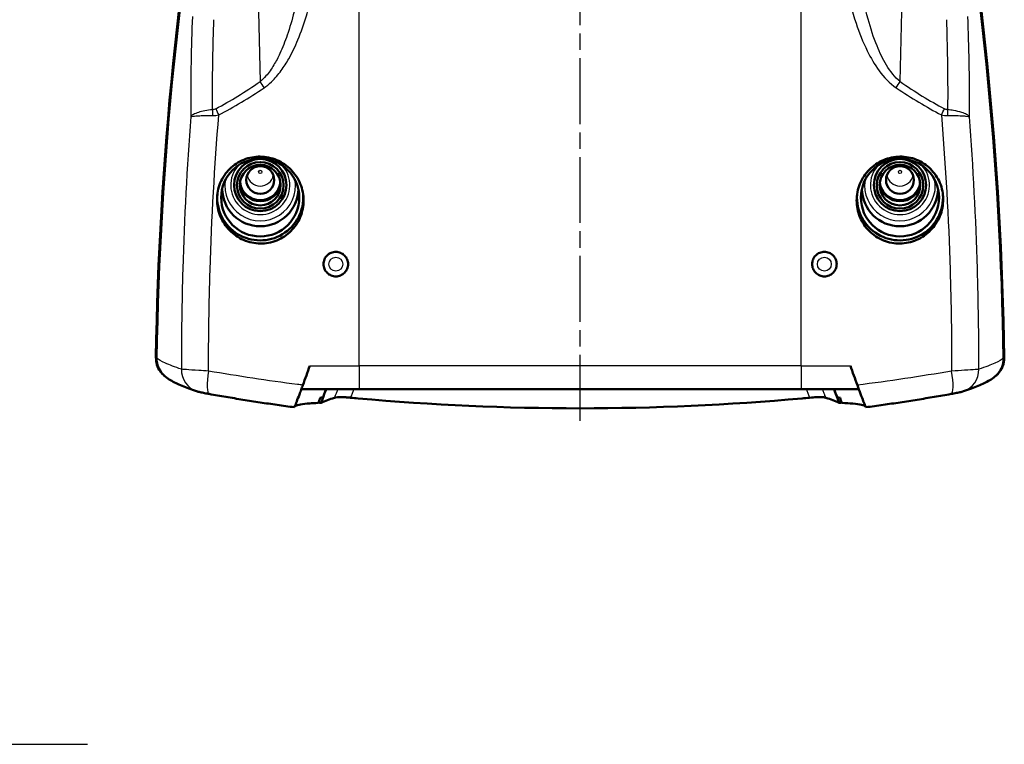
# Model space of a CAD drawing. Units: millimetres. Extents: x 1 to 840, y 1 to 593.
# Drawn here: x 586 to 670, y 255 to 318 of the extents above; entities that cross this region are included whole.
import ezdxf

# ---------------------------------------------------------------- set-up
doc = ezdxf.new("R2010")
doc.units = ezdxf.units.MM
doc.linetypes.add('CHAIN', pattern=[0.3543, 0.2362, -0.0295, 0.0591, -0.0295])
doc.linetypes.add('DASH_DOT', pattern=[0.37, 0.24, -0.06, 0.01, -0.06])
for name, color, linetype, lineweight in [('Mittellinie (ISO)', 1, 'DASH_DOT', 25), ('Sichtbar (ISO)', 7, 'Continuous', 50), ('Sichtbar schmal (ISO)', 1, 'Continuous', 25), ('Symbol (ISO)', 1, 'Continuous', 25)]:
    doc.layers.add(name, color=color, linetype=linetype, lineweight=lineweight)
doc.styles.add('Notiztext (DIN)', font='isocpeur.ttf', dxfattribs={"width": 1.1})
doc.dimstyles.new('Standard - Methode 2a (DIN)$7', dxfattribs={"dimtxt": 2.5, "dimasz": 2.5, "dimexe": 1, "dimexo": 0, "dimgap": 0.2, "dimtad": 1, "dimtih": 1, "dimtoh": 1, "dimrnd": 1e-08, "dimtxsty": 'Notiztext (DIN)', "dimcen": 0.09, "dimdle": 10, "dimclrd": 256, "dimclre": 256, "dimclrt": 5, "dimazin": 2, "dimtfac": 1.4, "dimtmove": 0, "dimatfit": 3, "dimfxl": 1, "dimtolj": 1, "dimlwd": -1, "dimlwe": -1, "dimarcsym": 0})

msp = doc.modelspace()

# ---------------------------------------------------------------- linework, layer by layer
at = {"layer": 'Mittellinie (ISO)', "linetype": 'CHAIN', "ltscale": 23.990969}
msp.add_line((633.9085451, 283.1552564), (633.9085451, 425.8891529), dxfattribs=at)
at = {"layer": 'Sichtbar (ISO)'}
for p, q in [((598.2182622, 286.974497), (598.2166788, 286.9758062)), ((669.6004115, 286.9758062), (669.5988281, 286.974497)), ((614.9085451, 285.8767758), (609.9487024, 285.8767758)), ((614.9085451, 285.8767758), (652.9085451, 285.8767758)), ((657.8683879, 285.8767758), (652.9085451, 285.8767758))]:
    msp.add_line(p, q, dxfattribs=at)
for centre, major_axis, start_param, end_param in [((897.4055331, 283.8843864), (-300, 0), 6.0979167247, 6.2674664009), ((897.4579409, 283.7972307), (-300, 0), 6.0979167247, 6.2673206974), ((370.3591494, 283.7972307), (300, 0), 0.0158646098, 0.1852685825), ((370.4115572, 283.8843864), (300, 0), 0.0157189063, 0.1852685825), ((606.4085451, 303.1394361), (3.2777002, 0), 3.162428075, 6.2623498858), ((606.4085451, 303.8082804), (-1.7892709, 0), 0.2102153462, 2.9313773074), ((606.4085451, 303.8082804), (1.7543634, 0), 3.2651820798, 6.1595958809), ((606.4085451, 303.8518582), (-1.75, 0), 0.1253115082, 3.0162811454), ((661.4085451, 303.1394361), (3.2777002, 0), 3.162428075, 6.2623498858), ((661.4085451, 303.8082804), (-1.7892709, 0), 0.2102153462, 2.9313773074), ((661.4085451, 303.8082804), (1.75, 0), 3.2543166515, 6.1704613093), ((661.4085451, 303.8518582), (1.7456366, 0), 3.2571586172, 6.1676193436), ((606.4085451, 302.3440639), (3.7, 0), 3.063366559, 6.3499699361), ((661.4085451, 302.3440639), (3.7, 0), 3.0748080247, 6.3614114018), ((633.9085451, 472.6632816), (189.9999999, 0), 4.5937007754, 4.5948708793), ((633.9085452, 472.6632815), (189.9999998, 0), 4.8299070815, 4.8310771854)]:
    msp.add_ellipse(centre, major_axis=major_axis, ratio=0.9961946981, start_param=start_param, end_param=end_param, dxfattribs=at)
for centre, major_axis in [((606.4085451, 302.3440639), (-3.3573405, 0)), ((606.4085451, 303.4160795), (2.25, 0)), ((661.4085451, 302.3440639), (-3.3573405, 0)), ((661.4085451, 303.4160795), (2.25, 0)), ((606.4085451, 303.3942906), (-2, 0)), ((606.4085451, 303.4160795), (1.75, 0)), ((606.4085451, 303.8518582), (1.2, 0)), ((661.4085451, 303.3942906), (2, 0)), ((661.4085451, 303.4160795), (1.75, 0)), ((661.4085451, 303.8518582), (-1.2, 0))]:
    msp.add_ellipse(centre, major_axis=major_axis, ratio=0.9961946981, dxfattribs=at)
for points, knots in [([(610.1335582, 302.091413), (610.1335582, 302.5619417), (610.0396452, 303.0637744), (609.658806, 303.9875205), (609.3718883, 304.409428), (608.7106519, 305.0774787), (608.2917173, 305.3682862), (607.374273, 305.7574817), (606.875813, 305.855912), (605.9429536, 305.8655959), (605.4457262, 305.7781483), (604.5297619, 305.4091821), (604.1110019, 305.127613), (603.4501207, 304.4730375), (603.1640253, 304.0573768), (602.7850383, 303.1433624), (602.6921407, 302.6449875), (602.6921407, 301.7063709), (602.7861859, 301.2046079), (603.1647756, 300.2809112), (603.4492346, 299.8589179), (604.1050876, 299.1874199), (604.5221466, 298.8929962), (605.4386308, 298.4967321), (605.9381378, 298.3949788), (606.8734969, 298.3830991), (607.3714299, 298.4702376), (608.2895267, 298.8413245), (608.7096482, 299.1252989), (609.3731392, 299.7850937), (609.6601433, 300.203981), (610.0403427, 301.1228385), (610.1335582, 301.6227909), (610.1335582, 302.091413)], [0, 0, 0, 0, 0.141158613, 0.141158613, 0.282317226, 0.282317226, 0.4237192367, 0.4237192367, 0.5651212473, 0.5651212473, 0.7060159928, 0.7060159928, 0.8469107383, 0.8469107383, 0.9871885979, 0.9871885979, 1.1274664575, 1.1274664575, 1.2687735666, 1.2687735666, 1.4100806756, 1.4100806756, 1.5524364964, 1.5524364964, 1.6947923172, 1.6947923172, 1.835497155, 1.835497155, 1.9762019927, 1.9762019927, 2.1167886281, 2.1167886281, 2.2573752635, 2.2573752635, 2.2573752635, 2.2573752635]), ([(665.1249495, 302.1773946), (665.1249495, 302.6449875), (665.032052, 303.1433624), (664.653065, 304.0573768), (664.3669696, 304.4730375), (663.7060884, 305.127613), (663.2873284, 305.4091821), (662.371364, 305.7781483), (661.8741367, 305.8655959), (660.9412773, 305.855912), (660.4428173, 305.7574817), (659.525373, 305.3682862), (659.1064384, 305.0774787), (658.445202, 304.409428), (658.1582843, 303.9875205), (657.7774451, 303.0637744), (657.6835321, 302.5619417), (657.6835321, 301.6227909), (657.7767476, 301.1228385), (658.156947, 300.203981), (658.4439511, 299.7850937), (659.107442, 299.1252989), (659.5275636, 298.8413245), (660.4456604, 298.4702376), (660.9435934, 298.3830991), (661.8789525, 298.3949788), (662.3784595, 298.4967321), (663.2949437, 298.8929962), (663.7120027, 299.1874199), (664.3678557, 299.8589179), (664.6523147, 300.2809112), (665.0309044, 301.2046079), (665.1249495, 301.7063709), (665.1249495, 302.1773946)], [0, 0, 0, 0, 0.1402778596, 0.1402778596, 0.2805557191, 0.2805557191, 0.4214504646, 0.4214504646, 0.5623452102, 0.5623452102, 0.7037472208, 0.7037472208, 0.8451492314, 0.8451492314, 0.9863078444, 0.9863078444, 1.1274664575, 1.1274664575, 1.2680530929, 1.2680530929, 1.4086397283, 1.4086397283, 1.549344566, 1.549344566, 1.6900494038, 1.6900494038, 1.8324052246, 1.8324052246, 1.9747610453, 1.9747610453, 2.1160681544, 2.1160681544, 2.2573752635, 2.2573752635, 2.2573752635, 2.2573752635]), ([(613.9618219, 296.6180153), (613.9618219, 296.4857858), (613.9354387, 296.344729), (613.8281313, 296.0851621), (613.7472079, 295.966652), (613.5603508, 295.7791792), (613.4418677, 295.6977659), (613.1821759, 295.5895054), (613.0409684, 295.5626569), (612.7757343, 295.5617987), (612.6339962, 295.5878832), (612.3730814, 295.6949905), (612.253904, 295.7760136), (612.0654217, 295.9634273), (611.9836282, 296.0823392), (611.8751254, 296.3431101), (611.8484178, 296.4849703), (611.8484178, 296.7511155), (611.8751474, 296.8930309), (611.9837331, 297.1538858), (612.0655874, 297.2728265), (612.2541283, 297.4601813), (612.3732764, 297.5411438), (612.6341067, 297.6481689), (612.7757896, 297.6742317), (613.040931, 297.6733738), (613.1821011, 297.6465401), (613.4417359, 297.5383357), (613.5601994, 297.4569634), (613.7470962, 297.2695303), (613.8280607, 297.1510004), (613.9354239, 296.8913764), (613.9618219, 296.7502821), (613.9618219, 296.6180153)], [0, 0, 0, 0, 0.03966883133, 0.03966883133, 0.07933766266, 0.07933766266, 0.11908366438, 0.11908366438, 0.15882966611, 0.15882966611, 0.1986919949, 0.1986919949, 0.2385543237, 0.2385543237, 0.27846781438, 0.27846781438, 0.31838130505, 0.31838130505, 0.35831138709, 0.35831138709, 0.39824146912, 0.39824146912, 0.43808721428, 0.43808721428, 0.47793295943, 0.47793295943, 0.51766773096, 0.51766773096, 0.5574025025, 0.5574025025, 0.59708256343, 0.59708256343, 0.63676262436, 0.63676262436, 0.63676262436, 0.63676262436]), ([(653.8552683, 296.6180153), (653.8552683, 296.750793), (653.881869, 296.8923972), (653.9899957, 297.1527999), (654.0715209, 297.2715986), (654.2589586, 297.4584908), (654.377153, 297.5393032), (654.6360091, 297.6467448), (654.7766697, 297.6733754), (655.0410265, 297.6742308), (655.1824351, 297.6482757), (655.4428457, 297.5416587), (655.5618482, 297.4609964), (655.7506796, 297.2739345), (655.8328361, 297.1548508), (655.9418334, 296.8935792), (655.9686725, 296.7513901), (655.9686725, 296.4846404), (655.9418334, 296.3424513), (655.8328361, 296.0811797), (655.7506796, 295.962096), (655.5618482, 295.7750341), (655.4428457, 295.6943719), (655.1824351, 295.5877549), (655.0410265, 295.5617998), (654.7761593, 295.5626567), (654.6349892, 295.5894904), (654.3753544, 295.6976949), (654.2568909, 295.7790671), (654.0699941, 295.9665003), (653.9890296, 296.0850302), (653.8816664, 296.3446542), (653.8552683, 296.4857484), (653.8552683, 296.6180153)], [0, 0, 0, 0, 0.03983332256, 0.03983332256, 0.07966664511, 0.07966664511, 0.1192482311, 0.1192482311, 0.15882981708, 0.15882981708, 0.19859324567, 0.19859324567, 0.23835667425, 0.23835667425, 0.27836913844, 0.27836913844, 0.31838160264, 0.31838160264, 0.35839406683, 0.35839406683, 0.39840653102, 0.39840653102, 0.43816995961, 0.43816995961, 0.47793338819, 0.47793338819, 0.51766815972, 0.51766815972, 0.55740293126, 0.55740293126, 0.59708299219, 0.59708299219, 0.63676305312, 0.63676305312, 0.63676305312, 0.63676305312]), ([(598.1901968, 286.9980926), (598.0406377, 287.1174853), (597.908844, 287.2579364), (597.6806009, 287.5852942), (597.5894708, 287.772647), (597.4684506, 288.1686753), (597.4393284, 288.3749178), (597.4425949, 288.5819203)], [0.09843764709, 0.09843764709, 0.09843764709, 0.09843764709, 0.1561483548, 0.1561483548, 0.21847179946, 0.21847179946, 0.28081834938, 0.28081834938, 0.28081834938, 0.28081834938]), ([(597.4956929, 288.5383038), (597.4924076, 288.33202), (597.5212866, 288.1264817), (597.6415761, 287.7311105), (597.7324046, 287.5437504), (597.8746363, 287.3391408), (597.8997344, 287.3053799), (597.9258506, 287.272477)], [-0.28089615443, -0.28089615443, -0.28089615443, -0.28089615443, -0.21876587554, -0.21876587554, -0.1564791927, -0.1564791927, -0.14381363915, -0.14381363915, -0.14381363915, -0.14381363915]), ([(670.3744954, 288.5819203), (670.3785902, 288.3224303), (670.3317809, 288.0646441), (670.1416001, 287.581998), (670.0002627, 287.3617398), (669.7598212, 287.1115453), (669.6951412, 287.0525739), (669.6268936, 286.9980925)], [0, 0, 0, 0, 0.07815401352, 0.07815401352, 0.15614881082, 0.15614881082, 0.18246526143, 0.18246526143, 0.18246526143, 0.18246526143]), ([(669.8912397, 287.272477), (670.0125535, 287.4253162), (670.1108659, 287.5953712), (670.2784822, 288.0195085), (670.3255423, 288.2780492), (670.3213973, 288.5383038)], [-0.13727349784, -0.13727349784, -0.13727349784, -0.13727349784, -0.07838448608, -0.07838448608, 0, 0, 0, 0]), ([(600.9402653, 285.6935578), (600.7037549, 285.7739458), (600.4815302, 285.8528292), (600.064003, 286.0083164), (599.8687413, 286.0848817), (599.5018108, 286.2377341), (599.3302419, 286.3139003), (599.0037232, 286.4713255), (598.8490224, 286.5521156), (598.5408019, 286.7348632), (598.3875151, 286.8345545), (598.2182622, 286.974497)], [-1.6328503336, -1.6328503336, -1.6328503336, -1.6328503336, -1.3062802669, -1.3062802669, -0.9797102002, -0.9797102002, -0.6531401335, -0.6531401335, -0.3265700667, -0.3265700667, 0, 0, 0, 0]), ([(669.5988281, 286.974497), (669.4295752, 286.8345545), (669.2762884, 286.7348632), (668.9680679, 286.5521156), (668.8133671, 286.4713255), (668.4868484, 286.3139003), (668.3152795, 286.2377341), (667.948349, 286.0848817), (667.7530873, 286.0083164), (667.3355601, 285.8528292), (667.1133354, 285.7739458), (666.876825, 285.6935578)], [-1.6328503336, -1.6328503336, -1.6328503336, -1.6328503336, -1.3062802669, -1.3062802669, -0.9797102002, -0.9797102002, -0.6531401335, -0.6531401335, -0.3265700667, -0.3265700667, 0, 0, 0, 0]), ([(669.6004114, 286.9758063), (669.6581439, 287.0235414), (669.7132092, 287.0745482), (669.7951324, 287.1595394), (669.8238907, 287.1913776), (669.8515607, 287.2240707)], [-0.179052559407, -0.179052559407, -0.179052559407, -0.179052559407, -0.156479746201, -0.156479746201, -0.143567075227, -0.143567075227, -0.143567075227, -0.143567075227]), ([(609.3427886, 284.314569), (609.3446938, 284.3143107), (609.3616032, 284.3526017), (609.4269872, 284.5112708), (609.4786817, 284.6403003), (609.6100463, 284.9762833), (609.6893807, 285.1826571), (609.823073, 285.5376689), (609.8720121, 285.6688844), (609.9716663, 285.9388567), (610.0221421, 286.0769614), (610.0724319, 286.2159491)], [0.00688949897, 0.00688949897, 0.00688949897, 0.00688949897, 0.07676059225, 0.07676059225, 0.15598597607, 0.15598597607, 0.23763823701, 0.23763823701, 0.28204205774, 0.28204205774, 0.32635451457, 0.32635451457, 0.32635451457, 0.32635451457]), ([(657.7446584, 286.2159491), (657.8372247, 285.9601204), (657.9301068, 285.7082476), (658.1062827, 285.2388835), (658.1880429, 285.0255131), (658.32581, 284.6720327), (658.3810033, 284.5338233), (658.4375068, 284.3960544), (658.4518206, 284.3620697), (658.4689978, 284.3232507), (658.4733865, 284.3144467), (658.474302, 284.3145695)], [0, 0, 0, 0, 0.08164438585, 0.08164438585, 0.16412395789, 0.16412395789, 0.24540016613, 0.24540016613, 0.28611773479, 0.28611773479, 0.31972847257, 0.31972847257, 0.31972847257, 0.31972847257]), ([(600.9402653, 285.6935578), (600.9942008, 285.6752255), (601.0309529, 285.6645253), (601.1331062, 285.635569), (601.1840062, 285.6232884), (601.2964011, 285.5969244), (601.3557628, 285.5839073), (601.4847026, 285.5567711), (601.5533712, 285.5428948), (601.697428, 285.5147147), (601.7741482, 285.5001582), (601.9060741, 285.4758308), (601.959811, 285.4661015), (602.0138467, 285.4564895)], [0, 0, 0, 0, 0.01006682511, 0.01006682511, 0.0312715257, 0.0312715257, 0.05468211287, 0.05468211287, 0.07809270003, 0.07809270003, 0.10150328719, 0.10150328719, 0.11705293582, 0.11705293582, 0.11705293582, 0.11705293582]), ([(609.3427881, 284.3145696), (608.8494143, 284.3806149), (608.3566403, 284.4487558), (607.3727207, 284.5891447), (606.8815752, 284.6613927), (605.9013405, 284.809898), (605.4122513, 284.8861554), (604.4365528, 285.0425683), (603.9499435, 285.1227238), (602.9796212, 285.2868096), (602.4959082, 285.3707398), (602.0138467, 285.4564895)], [0.77487212092, 0.77487212092, 0.77487212092, 0.77487212092, 0.92293797624, 0.92293797624, 1.07100383155, 1.07100383155, 1.21906968687, 1.21906968687, 1.36713554219, 1.36713554219, 1.5152013975, 1.5152013975, 1.5152013975, 1.5152013975]), ([(612.0769963, 285.8767758), (611.9693168, 285.5904232), (611.8616467, 285.3040635), (611.713146, 284.9090675), (611.6723048, 284.8004296), (611.631465, 284.6917909)], [0.01441899211, 0.01441899211, 0.01441899211, 0.01441899211, 0.10650460802, 0.10650460802, 0.14143933473, 0.14143933473, 0.14143933473, 0.14143933473]), ([(656.1856253, 284.6917909), (656.1447855, 284.8004295), (656.1039443, 284.9090673), (655.9554437, 285.3040633), (655.8477735, 285.5904231), (655.740094, 285.8767758)], [0.07156775084, 0.07156775084, 0.07156775084, 0.07156775084, 0.10650243895, 0.10650243895, 0.19858808358, 0.19858808358, 0.19858808358, 0.19858808358]), ([(665.8032436, 285.4564895), (665.321182, 285.3707397), (664.8374689, 285.2868096), (663.8671465, 285.1227238), (663.3805372, 285.0425682), (662.4048386, 284.8861553), (661.9157494, 284.809898), (660.9355147, 284.6613926), (660.4443693, 284.5891446), (659.4604498, 284.4487558), (658.9676759, 284.3806149), (658.4743022, 284.3145696)], [0, 0, 0, 0, 0.14806588479, 0.14806588479, 0.29613176958, 0.29613176958, 0.44419765437, 0.44419765437, 0.59226353916, 0.59226353916, 0.74032942395, 0.74032942395, 0.74032942395, 0.74032942395]), ([(665.8032436, 285.4564895), (665.8845968, 285.4709608), (665.9652544, 285.4856969), (666.1198887, 285.514758), (666.1932926, 285.5289649), (666.3327215, 285.5568523), (666.3986051, 285.5705026), (666.522097, 285.5973033), (666.578954, 285.6101767), (666.7002901, 285.6402072), (666.7513962, 285.6509256), (666.876825, 285.6935578)], [0, 0, 0, 0, 0.02341071984, 0.02341071984, 0.04682143968, 0.04682143968, 0.07023215951, 0.07023215951, 0.09364287935, 0.09364287935, 0.11705359919, 0.11705359919, 0.11705359919, 0.11705359919]), ([(609.3704579, 284.3746856), (609.3876644, 284.3952007), (609.4126186, 284.4147113), (609.6227323, 284.533571), (610.0277064, 284.6037447), (610.8778126, 284.6631662), (611.1244777, 284.6753821), (611.3982589, 284.6847875)], [5.5355410198, 5.5355410198, 5.5355410198, 5.5355410198, 5.7335055408, 5.7335055408, 6.8069235328, 6.8069235328, 7.1803747955, 7.1803747955, 7.1803747955, 7.1803747955]), ([(612.7796235, 285.1353072), (612.8371026, 285.155063), (612.9305805, 285.1690044), (613.1818351, 285.1848122), (613.3397611, 285.1860308), (613.6186147, 285.1777158), (613.7252935, 285.1726278), (613.946215, 285.1585542), (614.0599691, 285.1495987), (614.1748987, 285.1388961)], [0, 0, 0, 0, 0.05879870653, 0.05879870653, 0.11999334777, 0.11999334777, 0.15470199314, 0.15470199314, 0.18942481382, 0.18942481382, 0.18942481382, 0.18942481382]), ([(653.6421916, 285.1388961), (653.4256753, 285.1187335), (653.2090876, 285.0988996), (646.6684859, 284.5100765), (640.2856761, 284.2224736), (627.5314142, 284.2224736), (621.1486044, 284.5100765), (614.6080027, 285.0988996), (614.391415, 285.1187335), (614.1748987, 285.1388961)], [5.4182600816, 5.4182600816, 5.4182600816, 5.4182600816, 5.4808508479, 5.4808508479, 7.3078011305, 7.3078011305, 9.1347514132, 9.1347514132, 9.1973421795, 9.1973421795, 9.1973421795, 9.1973421795]), ([(653.6421916, 285.1388961), (653.850803, 285.1583226), (654.054855, 285.1719375), (654.4282035, 285.1856534), (654.5948185, 285.1857158), (654.8007374, 285.1749711), (654.8619282, 285.1694989), (654.9648488, 285.1549656), (655.0064426, 285.1459704), (655.0374668, 285.1353072)], [0, 0, 0, 0, 0.0630929981, 0.0630929981, 0.12584257214, 0.12584257214, 0.15783983484, 0.15783983484, 0.18959671754, 0.18959671754, 0.18959671754, 0.18959671754]), ([(656.4188314, 284.6847875), (656.7736962, 284.6725966), (657.0829868, 284.6556783), (657.9782545, 284.5798982), (658.3456645, 284.4949962), (658.4466335, 284.3746774)], [8.6963205976, 8.6963205976, 8.6963205976, 8.6963205976, 9.1812974727, 9.1812974727, 10.3443842006, 10.3443842006, 10.3443842006, 10.3443842006])]:
    msp.add_open_spline(points, degree=3, knots=knots, dxfattribs=at)
for points in [[(610.6731756, 287.8767758), (610.4729747, 287.3231228), (610.2727248, 286.7695056), (610.0724319, 286.2159491)], [(657.7446584, 286.2159491), (657.5443655, 286.7695056), (657.3441156, 287.3231228), (657.1439147, 287.8767758)], [(597.9655296, 287.2240707), (597.9520433, 287.2400053), (597.9388156, 287.2561429), (597.9258506, 287.272477)], [(597.9655296, 287.2240707), (598.0417204, 287.1340486), (598.125772, 287.0509715), (598.2166789, 286.9758063)], [(669.8912397, 287.272477), (669.8782628, 287.2561279), (669.8650346, 287.2399907), (669.8515607, 287.2240707)], [(611.8114143, 285.1722228), (611.8999379, 285.4070649), (611.9884658, 285.6419174), (612.0769963, 285.8767758)], [(655.740094, 285.8767758), (655.8286245, 285.6419174), (655.9171524, 285.4070649), (656.005676, 285.1722228)], [(611.3982589, 284.6847875), (611.4520927, 284.8280811), (611.5059268, 284.9713759), (611.5597607, 285.1146708)], [(611.5597607, 285.1146708), (611.6415848, 285.1340873), (611.7254702, 285.153269), (611.8114143, 285.1722228)], [(611.631465, 284.6917909), (611.9788627, 284.843949), (612.3616275, 284.9916403), (612.7796235, 285.1353072)], [(655.0374668, 285.1353072), (655.4552918, 284.9916991), (655.8380859, 284.8440113), (656.1856253, 284.6917909)], [(656.005676, 285.1722228), (656.09162, 285.153269), (656.1755055, 285.1340873), (656.2573296, 285.1146708)], [(656.2573296, 285.1146708), (656.3111635, 284.9713758), (656.3649976, 284.828081), (656.4188314, 284.6847875)]]:
    msp.add_open_spline(points, degree=3, dxfattribs=at)
at = {"layer": 'Sichtbar schmal (ISO)'}
for p, q in [((614.9085451, 287.8767758), (614.9085451, 418.0090349)), ((652.9085451, 287.8767758), (652.9085451, 418.0090349)), ((606.198539, 321.0798398), (606.3903859, 312.304949)), ((661.4267044, 312.304949), (661.6185512, 321.0798398)), ((610.6731756, 287.8767758), (614.9085451, 287.8767758)), ((614.9085451, 287.8767758), (614.9085451, 285.8767758)), ((652.9085451, 287.8767758), (614.9085451, 287.8767758)), ((652.9085451, 287.8767758), (657.1439147, 287.8767758)), ((652.9085451, 287.8767758), (652.9085451, 285.8767758))]:
    msp.add_line(p, q, dxfattribs=at)
for centre, radius in [((612.9085451, 296.6180153), 1.042353), ((612.9085451, 296.6180153), 0.5948182), ((654.9085451, 296.6180153), 1.042353), ((654.9085451, 296.6180153), 0.5948182)]:
    msp.add_circle(centre, radius, dxfattribs=at)
for centre, major_axis, ratio, start_param, end_param in [((614.3782151, 474.5998341), (-27.2216015, -167.7470671), 0.3419987131, 0.2563517109, 0.316911839), ((614.9085451, 474.069504), (-28.0372367, -167.7189588), 0.3496459158, 0.2592930057, 0.3198531338), ((606.9207159, 311.7746189), (-0.8513902, 1.2349635), 0.1038311595, 1.0566884204, 1.4993364753), ((660.8963743, 311.7746189), (0.8513902, 1.2349635), 0.1038311595, 4.7838488318, 5.2264968868), ((652.9085451, 474.069504), (28.0372367, -167.7189588), 0.3496459158, 5.9633321733, 6.0238923015), ((653.4388752, 474.5998341), (27.2216015, -167.7470671), 0.3419987131, 5.9662734681, 6.0268335963), ((602.8445766, 309.3602382), (-0.0588639, 1.4988446), 0.3648908197, 1.1948473422, 1.5418782852), ((603.1226697, 309.4436507), (-0.7099852, 1.3213331), 0.164131358, 1.0715245941, 1.4828320473), ((664.6944206, 309.4436507), (0.7099852, 1.3213331), 0.164131358, 4.8003532598, 5.2116607131), ((664.9725136, 309.3602382), (0.0588639, 1.4988446), 0.3648908197, 4.741307022, 5.088337965), ((606.4085451, 303.4160795), (2.5418344, 0), 0.9961946981, 2.410456612, 7.0143213488), ((661.4085451, 303.4160795), (2.5418344, 0), 0.9961946981, 2.410456612, 7.0143213488), ((606.4085451, 304.462709), (-1.1388358, 0), 0.9961946981, 0.1675712897, 2.9740213638), ((661.4085451, 304.462709), (-1.1388358, 0), 0.9961946981, 0.1675712897, 2.9740213638), ((606.4085451, 303.3762997), (-3.0399318, 0), 0.9961946981, 6.1307046602, 9.5772586078), ((661.4085451, 303.3762997), (-3.0399318, 0), 0.9961946981, 6.1307046602, 9.5772586078), ((599.4927014, 288.5158616), (-1.2744392, -1.5413646), 0.9976350102, 5.3908794217, 6.2831853072), ((668.3243889, 288.5158616), (1.2744392, -1.5413646), 0.9976350102, 0, 0.8923058855), ((601.5838873, 287.5871657), (-0.6436219, -1.8936079), 0.9768688819, 5.0335294232, 6.2831853072), ((602.3641112, 287.4255794), (-0.3502645, -1.9690898), 0.19615992, 4.7472680371, 6.2831853072), ((665.452979, 287.4255794), (0.3502645, -1.9690898), 0.19615992, 0, 1.5359172701), ((666.233203, 287.5871657), (0.6436219, -1.8936079), 0.9768688819, 0, 1.249655884)]:
    msp.add_ellipse(centre, major_axis=major_axis, ratio=ratio, start_param=start_param, end_param=end_param, dxfattribs=at)
for centre in [(606.4085451, 304.5491042), (661.4085451, 304.5491042)]:
    msp.add_ellipse(centre, major_axis=(-0.1388738, 0), ratio=0.9961946981, dxfattribs=at)
for points, knots in [([(610.5665432, 330.3025449), (610.5713483, 328.8781086), (610.5301662, 327.4502005), (610.3650446, 324.9139901), (610.2609883, 323.8032576), (610.0015468, 321.7813276), (609.8576352, 320.8669043), (609.57063, 319.3994536), (609.4485728, 318.8436546), (609.1415032, 317.614649), (608.9487337, 316.9445212), (608.5400137, 315.754684), (608.3340598, 315.2278761), (607.9385105, 314.3809776), (607.766562, 314.0513837), (607.3737831, 313.4013181), (607.1495466, 313.0814394), (606.7388314, 312.615019), (606.5702895, 312.4495043), (606.3903859, 312.304949)], [-1.9717589012, -1.9717589012, -1.9717589012, -1.9717589012, -1.5329215065, -1.5329215065, -1.1890300774, -1.1890300774, -0.9022158124, -0.9022158124, -0.7256358451, -0.7256358451, -0.5072813063, -0.5072813063, -0.3281783046, -0.3281783046, -0.2085991052, -0.2085991052, -0.0802304251, -0.0802304251, 0, 0, 0, 0]), ([(606.7320271, 311.7746189), (606.9561914, 311.9255927), (607.1663266, 312.097858), (607.6786668, 312.5822911), (607.9586637, 312.9136204), (608.449494, 313.586004), (608.6645573, 313.9265011), (609.1596626, 314.8007437), (609.4178157, 315.3439791), (609.9307348, 316.5701632), (610.1731083, 317.2602594), (610.5598732, 318.5253284), (610.7138916, 319.0972333), (611.0767247, 320.6068196), (611.2594087, 321.5471158), (611.590315, 323.6257014), (611.7242922, 324.7671941), (611.9401373, 327.3730528), (611.997305, 328.8397535), (611.997305, 330.3025449)], [0, 0, 0, 0, 0.0802304251, 0.0802304251, 0.2085991052, 0.2085991052, 0.3281783046, 0.3281783046, 0.5072813063, 0.5072813063, 0.7256358451, 0.7256358451, 0.9022158124, 0.9022158124, 1.1890300774, 1.1890300774, 1.5329215065, 1.5329215065, 1.9717589012, 1.9717589012, 1.9717589012, 1.9717589012]), ([(655.8197853, 330.3025449), (655.8197853, 328.1201609), (655.945871, 325.9148683), (656.509815, 321.5590936), (656.93742, 319.4025483), (657.9025045, 316.5214716), (658.2186422, 315.71787), (658.8923931, 314.3549958), (659.22399, 313.7804321), (660.0243148, 312.6888407), (660.508561, 312.1628907), (661.0850632, 311.7746189)], [0, 0, 0, 0, 0.6547151882, 0.6547151882, 1.3094252525, 1.3094252525, 1.5643743085, 1.5643743085, 1.7615861888, 1.7615861888, 1.9679214649, 1.9679214649, 1.9679214649, 1.9679214649]), ([(661.4267044, 312.304949), (660.9640312, 312.6767138), (660.5760647, 313.1840208), (659.935602, 314.2393383), (659.6706467, 314.7958747), (659.1329477, 316.1172262), (658.8811918, 316.8972372), (658.1140596, 319.6953679), (657.7770654, 321.7926471), (657.3375887, 326.0306359), (657.2433781, 328.177384), (657.2505471, 330.3025449)], [-1.9679214649, -1.9679214649, -1.9679214649, -1.9679214649, -1.7615861888, -1.7615861888, -1.5643743085, -1.5643743085, -1.3094252525, -1.3094252525, -0.6547151882, -0.6547151882, 0, 0, 0, 0]), ([(600.5753158, 317.9033216), (600.4671018, 315.2764723), (600.418442, 312.6553816), (600.4325188, 309.7925355), (600.4343283, 309.5408579), (600.4367111, 309.2892606)], [-1.71630671928, -1.71630671928, -1.71630671928, -1.71630671928, -0.87899388536, -0.87899388536, -0.79826269695, -0.79826269695, -0.79826269695, -0.79826269695]), ([(602.3142466, 309.8905683), (602.3111813, 310.2209561), (602.3091094, 310.5514853), (602.3006823, 313.1251914), (602.338866, 315.3756562), (602.4213572, 317.6308273)], [0.77179676688, 0.77179676688, 0.77179676688, 0.77179676688, 0.87899388536, 0.87899388536, 1.60616732549, 1.60616732549, 1.60616732549, 1.60616732549]), ([(665.3957331, 317.6308273), (665.4782329, 315.3754221), (665.5164159, 313.1247241), (665.5079779, 310.5510196), (665.5059068, 310.2207233), (665.5028437, 309.8905683)], [2.3203632174, 2.3203632174, 2.3203632174, 2.3203632174, 3.04761214964, 3.04761214964, 3.15473375486, 3.15473375486, 3.15473375486, 3.15473375486]), ([(667.3803792, 309.2892606), (667.3827598, 309.5406225), (667.3845681, 309.7920647), (667.3986571, 312.6549089), (667.3499982, 315.2762355), (667.2417745, 317.9033216)], [-3.12826782353, -3.12826782353, -3.12826782353, -3.12826782353, -3.04761214964, -3.04761214964, -2.2102238228, -2.2102238228, -2.2102238228, -2.2102238228]), ([(602.3142466, 309.8905683), (602.0785451, 309.8680414), (601.8519913, 309.8365705), (601.4387251, 309.7585653), (601.2530017, 309.7124639), (601.0902956, 309.6600859), (600.9275896, 309.6077079), (600.7897632, 309.549553), (600.5698846, 309.4247313), (600.4877993, 309.3577928), (600.4367111, 309.2892606)], [0, 0, 0, 0, 0.0380226018, 0.0380226018, 0.0760452036, 0.0760452036, 0.0760452036, 0.1140678054, 0.1140678054, 0.1520904072, 0.1520904072, 0.1520904072, 0.1520904072]), ([(602.5923396, 309.9739808), (602.5484207, 309.950382), (602.5025724, 309.9303362), (602.4093104, 309.901388), (602.3612683, 309.892415), (602.3142466, 309.8905683)], [0, 0, 0, 0, 0.015162877001, 0.015162877001, 0.030325754002, 0.030325754002, 0.030325754002, 0.030325754002]), ([(665.5028437, 309.8905683), (665.455822, 309.892415), (665.4077798, 309.901388), (665.3145178, 309.9303363), (665.2686696, 309.950382), (665.2247507, 309.9739808)], [0, 0, 0, 0, 0.015162876147, 0.015162876147, 0.030325752295, 0.030325752295, 0.030325752295, 0.030325752295]), ([(667.3803792, 309.2892606), (667.3286064, 309.3587113), (667.2449879, 309.4265244), (667.0223289, 309.5518427), (666.8840151, 309.6097943), (666.521237, 309.7258531), (666.2862147, 309.7805283), (665.8579982, 309.850922), (665.6830773, 309.8733427), (665.5028437, 309.8905683)], [-0.00057065758, -0.00057065758, -0.00057065758, -0.00057065758, 0.03796150767, 0.03796150767, 0.07592553306, 0.07592553306, 0.12244505096, 0.12244505096, 0.15151974964, 0.15151974964, 0.15151974964, 0.15151974964]), ([(600.4367111, 309.2892606), (600.1076284, 304.9383933), (599.8780512, 300.579739), (599.6640926, 293.3432051), (599.6228145, 290.4644625), (599.6254915, 287.5860413)], [-2.3656541839, -2.3656541839, -2.3656541839, -2.3656541839, -1.0702142456, -1.0702142456, -0.2153235588, -0.2153235588, -0.2153235588, -0.2153235588]), ([(600.4367111, 309.2892606), (600.48603, 309.3081774), (600.566331, 309.3250216), (600.7827645, 309.353014), (600.9189233, 309.3642456), (601.0800588, 309.3723808), (601.2411944, 309.380516), (601.4254596, 309.385493), (601.836081, 309.3888307), (602.0614603, 309.3871062), (602.2961887, 309.3821059)], [-0.1520904072, -0.1520904072, -0.1520904072, -0.1520904072, -0.1140678054, -0.1140678054, -0.0760452036, -0.0760452036, -0.0760452036, -0.0380226018, -0.0380226018, 0, 0, 0, 0]), ([(601.9658752, 287.4255794), (601.9622891, 290.3294252), (602.0060447, 293.2336072), (602.2360137, 300.5753291), (602.4855614, 305.0136999), (602.8442632, 309.4436507)], [0.1991096588, 0.1991096588, 0.1991096588, 0.1991096588, 1.0702142456, 1.0702142456, 2.4026488192, 2.4026488192, 2.4026488192, 2.4026488192]), ([(602.2961887, 309.3821059), (602.3897951, 309.3801119), (602.4848948, 309.3852503), (602.6686268, 309.4068818), (602.7585062, 309.4233946), (602.8442632, 309.4436507)], [-0.030325754002, -0.030325754002, -0.030325754002, -0.030325754002, -0.015162877001, -0.015162877001, 0, 0, 0, 0]), ([(664.9728271, 309.4436507), (665.3315294, 305.0136936), (665.5810773, 300.5753165), (665.8110458, 293.2335945), (665.8548012, 290.3294189), (665.851215, 287.4255794)], [2.8027760903, 2.8027760903, 2.8027760903, 2.8027760903, 4.1352125567, 4.1352125567, 5.0063152501, 5.0063152501, 5.0063152501, 5.0063152501]), ([(664.9728271, 309.4436507), (665.0585841, 309.4233946), (665.1484634, 309.4068818), (665.3321953, 309.3852503), (665.4272952, 309.3801119), (665.5209016, 309.3821059)], [-0.030325752295, -0.030325752295, -0.030325752295, -0.030325752295, -0.015162876147, -0.015162876147, 0, 0, 0, 0]), ([(665.5209016, 309.3821059), (665.7003911, 309.3859294), (665.8744509, 309.3878505), (666.3001814, 309.3876749), (666.5334481, 309.3825309), (666.8927421, 309.3646208), (667.0293925, 309.3534781), (667.2485893, 309.3254718), (667.3303993, 309.308431), (667.3803792, 309.2892606)], [-0.15151974964, -0.15151974964, -0.15151974964, -0.15151974964, -0.12244505096, -0.12244505096, -0.07592553306, -0.07592553306, -0.03796150767, -0.03796150767, 0.00057065758, 0.00057065758, 0.00057065758, 0.00057065758]), ([(668.1915988, 287.5860413), (668.1942758, 290.4644561), (668.1529979, 293.3431923), (667.9390398, 300.5797262), (667.7094624, 304.9383869), (667.3803792, 309.2892606)], [-4.9901013501, -4.9901013501, -4.9901013501, -4.9901013501, -4.1352125567, -4.1352125567, -2.8397707257, -2.8397707257, -2.8397707257, -2.8397707257]), ([(599.6254915, 287.5860413), (599.0643138, 287.7775009), (598.6048075, 287.9544871), (597.8938971, 288.2734778), (597.6424989, 288.4154729), (597.4956929, 288.5383038)], [-1.6328503336, -1.6328503336, -1.6328503336, -1.6328503336, -0.8164251668, -0.8164251668, 0, 0, 0, 0]), ([(670.3213973, 288.5383038), (670.1745914, 288.4154729), (669.9231932, 288.2734778), (669.2122828, 287.9544871), (668.7527765, 287.7775009), (668.1915988, 287.5860413)], [-1.6328503336, -1.6328503336, -1.6328503336, -1.6328503336, -0.8164251668, -0.8164251668, 0, 0, 0, 0]), ([(601.9658752, 287.4255794), (601.67136, 287.4428039), (601.3817604, 287.4603934), (600.6917906, 287.5039879), (600.32326, 287.5290942), (599.8511761, 287.564597), (599.7018602, 287.5773902), (599.6254915, 287.5860413)], [-0.11705293582, -0.11705293582, -0.11705293582, -0.11705293582, -0.08654211516, -0.08654211516, -0.03772480211, -0.03772480211, 0, 0, 0, 0]), ([(610.0724319, 286.2159491), (609.9201939, 286.2351563), (609.7680755, 286.2545451), (609.6159744, 286.2741279), (608.3284469, 286.4398956), (607.0447449, 286.6192706), (604.4923035, 287.0036949), (603.2235748, 287.2087417), (601.9658752, 287.4255794)], [0.71285138848, 0.71285138848, 0.71285138848, 0.71285138848, 0.75760069875, 0.75760069875, 0.75760069875, 1.13640104813, 1.13640104813, 1.5152013975, 1.5152013975, 1.5152013975, 1.5152013975]), ([(668.1915988, 287.5860413), (668.1319753, 287.5792871), (668.0283964, 287.5700337), (667.6613664, 287.5410809), (667.3361303, 287.5182095), (666.6227116, 287.4718641), (666.2419211, 287.4484296), (665.851215, 287.4255794)], [-0.11705359919, -0.11705359919, -0.11705359919, -0.11705359919, -0.08760062881, -0.08760062881, -0.04047587619, -0.04047587619, 0, 0, 0, 0]), ([(613.0690565, 285.8767758), (613.0681126, 285.8743577), (613.0671686, 285.8719397), (613.0275969, 285.7705752), (612.9889704, 285.6716278), (612.9503452, 285.5726795), (612.9184262, 285.490911), (612.886508, 285.4091419), (612.8296011, 285.2633509), (612.8046121, 285.1993292), (612.7796235, 285.1353072)], [0.031117105178, 0.031117105178, 0.031117105178, 0.031117105178, 0.03189659325, 0.03189659325, 0.063793186501, 0.063793186501, 0.063793186501, 0.090151773054, 0.090151773054, 0.110789101361, 0.110789101361, 0.110789101361, 0.110789101361]), ([(614.1748987, 285.1388961), (614.1772151, 285.1448044), (614.1795314, 285.1507126), (614.1818478, 285.1566208), (614.2206339, 285.2555504), (614.259421, 285.354479), (614.3369975, 285.5523343), (614.3757868, 285.651261), (614.4145772, 285.7501868), (614.4311232, 285.7923833), (614.4476693, 285.8345796), (614.4642156, 285.8767758)], [-0.065698103466, -0.065698103466, -0.065698103466, -0.065698103466, -0.063793186501, -0.063793186501, -0.063793186501, -0.03189659325, -0.03189659325, 0, 0, 0, 0.013605390171, 0.013605390171, 0.013605390171, 0.013605390171]), ([(653.3528747, 285.8767758), (653.369421, 285.8345796), (653.3859671, 285.7923833), (653.402513, 285.7501868), (653.4413115, 285.6512406), (653.4801089, 285.5522933), (653.5577014, 285.354397), (653.5964966, 285.2554479), (653.6352907, 285.1564979), (653.637591, 285.1506307), (653.6398913, 285.1447634), (653.6421916, 285.1388961)], [-0.141218185281, -0.141218185281, -0.141218185281, -0.141218185281, -0.127612795111, -0.127612795111, -0.127612795111, -0.095709596333, -0.095709596333, -0.063806397556, -0.063806397556, -0.063806397556, -0.061914691643, -0.061914691643, -0.061914691643, -0.061914691643]), ([(655.0374668, 285.1353072), (655.0124944, 285.1992878), (654.9875215, 285.2632681), (654.9306306, 285.4090181), (654.8987123, 285.4907876), (654.8667931, 285.5725566), (654.8281598, 285.6715253), (654.7895254, 285.7704932), (654.7499377, 285.8718987), (654.7489857, 285.8743373), (654.7480338, 285.8767758)], [0.016823693748, 0.016823693748, 0.016823693748, 0.016823693748, 0.037447679376, 0.037447679376, 0.063806397556, 0.063806397556, 0.063806397556, 0.095709596333, 0.095709596333, 0.096495689932, 0.096495689932, 0.096495689932, 0.096495689932])]:
    msp.add_open_spline(points, degree=3, knots=knots, dxfattribs=at)
msp.add_open_spline([(665.851215, 287.4255794), (663.1872379, 286.966288), (660.4736195, 286.5602518), (657.7446584, 286.2159491)], degree=3, dxfattribs=at)

# ---------------------------------------------------------------- leaders
at = {"layer": 'Symbol (ISO)', "annotation_type": 0, "has_hookline": 1, "hookline_direction": 0, "text_width": 45.5670829}
msp.add_leader([(504.4711979, 303.9520873), (543.4990627, 255.3434231), (545.9990627, 255.3434231)], dimstyle='Standard - Methode 2a (DIN)$7', override={"dimgap": 0, "dimtad": 1}, dxfattribs=at)

doc.saveas('drawing.dxf')
